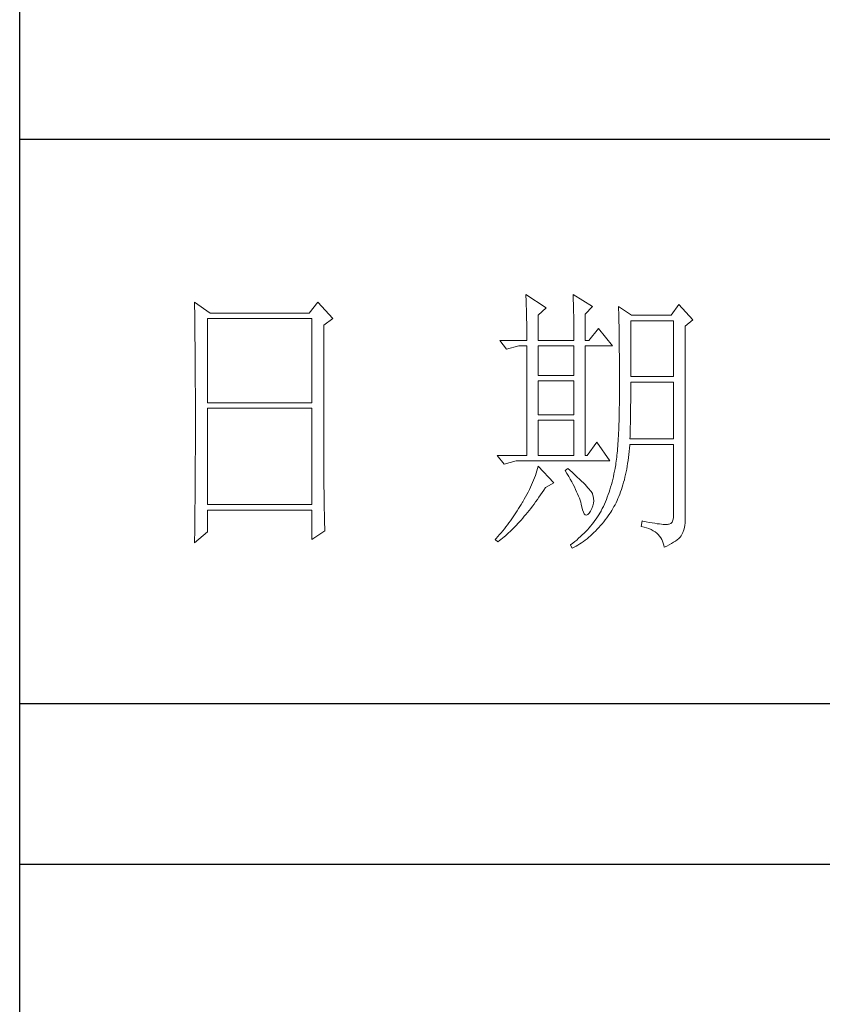
# Model space of a CAD drawing. Units: millimetres. Extents: x 156385 to 416905, y -106368 to -65855.
# Drawn here: x 416509 to 416658, y -70290 to -70107 of the extents above; entities that cross this region are included whole.
import ezdxf

# ---------------------------------------------------------------- set-up
doc = ezdxf.new("R2010")
doc.units = ezdxf.units.MM
doc.header["$LTSCALE"] = 0.25
doc.layers.get('0').update_dxf_attribs({"lineweight": 30})
doc.layers.add('轮廓线', color=7, linetype='Continuous', lineweight=30)

# ---------------------------------------------------------------- blocks, each defined once
blk = doc.blocks.new('A3')
for p, q in [((3400.05, -1395), (3400.05, 1395)), ((3750, 178.52), (3400.05, 178.52)), ((3400.05, 78.27), (3750, 78.27)), ((3750, 49.62), (3400.05, 49.62))]:
    blk.add_line(p, q)
at = {"layer": '轮廓线', "color": 7, "lineweight": 0}
for p, q in [((3490.07, 150.95), (3490.09, 150.55)), ((3493.65, 148.61), (3490.07, 150.95)), ((3490.09, 150.55), (3490.11, 150.14)), ((3498.47, 150.95), (3498.48, 150.4)), ((3501.89, 148.81), (3498.47, 150.95)), ((3431.15, 149.59), (3431.16, 148.52)), ((3433.94, 147.64), (3431.15, 149.59)), ((3453.07, 149.59), (3451.51, 147.64)), ((3455.71, 146.67), (3453.07, 149.59)), ((3490.11, 150.14), (3490.12, 149.72)), ((3490.12, 149.72), (3490.14, 149.3)), ((3490.14, 149.3), (3490.15, 148.85)), ((3490.15, 148.85), (3490.16, 148.41)), ((3498.48, 150.4), (3498.5, 149.86)), ((3498.5, 149.86), (3498.52, 149.33)), ((3498.52, 149.33), (3498.53, 148.8)), ((3498.53, 148.8), (3498.55, 148.29)), ((3500.64, 147.45), (3501.89, 148.81)), ((3506.55, 148.81), (3506.56, 148.48)), ((3508.88, 147.25), (3506.55, 148.81)), ((3517.28, 149.2), (3515.88, 147.25)), ((3519.77, 146.47), (3517.28, 149.2)), ((3431.16, 148.52), (3431.17, 147.99)), ((3431.17, 147.99), (3431.18, 146.94)), ((3451.51, 147.64), (3433.94, 147.64)), ((3490.16, 148.41), (3490.17, 147.94)), ((3490.17, 147.94), (3490.18, 147.47)), ((3490.18, 147.47), (3490.19, 146.99)), ((3492.25, 147.25), (3493.65, 148.61)), ((3492.25, 142.78), (3492.25, 147.25)), ((3498.55, 148.29), (3498.56, 147.78)), ((3498.56, 147.78), (3498.57, 147.28)), ((3498.57, 147.28), (3498.58, 146.79)), ((3500.64, 142.78), (3500.64, 147.45)), ((3506.56, 148.48), (3506.57, 148.15)), ((3506.57, 148.15), (3506.58, 147.81)), ((3506.58, 147.81), (3506.59, 147.45)), ((3506.59, 147.45), (3506.6, 147.08)), ((3506.6, 147.08), (3506.61, 146.71)), ((3515.88, 147.25), (3508.88, 147.25)), ((3431.18, 146.94), (3431.18, 146.41)), ((3431.18, 146.41), (3431.19, 145.89)), ((3431.19, 145.89), (3431.2, 145.37)), ((3431.2, 145.37), (3431.21, 144.34)), ((3433.48, 131.7), (3433.48, 146.67)), ((3433.48, 146.67), (3451.98, 146.67)), ((3451.98, 146.67), (3451.98, 131.7)), ((3454.16, 145.5), (3455.71, 146.67)), ((3454.16, 118.56), (3454.16, 145.5)), ((3490.19, 146.99), (3490.2, 146.49)), ((3490.2, 146.49), (3490.21, 145.99)), ((3490.21, 145.99), (3490.21, 145.47)), ((3490.21, 145.47), (3490.22, 144.94)), ((3498.58, 146.79), (3498.59, 146.31)), ((3498.59, 146.31), (3498.6, 145.83)), ((3498.6, 145.83), (3498.6, 145.37)), ((3498.6, 145.37), (3498.61, 144.91)), ((3506.61, 146.71), (3506.61, 146.32)), ((3506.61, 146.32), (3506.62, 145.92)), ((3506.62, 145.92), (3506.63, 145.51)), ((3506.63, 145.51), (3506.64, 145.09)), ((3508.73, 136.37), (3508.73, 146.28)), ((3508.73, 146.28), (3516.35, 146.28)), ((3516.35, 146.28), (3516.35, 136.37)), ((3518.37, 145.31), (3519.77, 146.47)), ((3518.37, 110.31), (3518.37, 145.31)), ((3431.21, 144.34), (3431.21, 143.83)), ((3431.21, 143.83), (3431.22, 143.33)), ((3490.22, 144.94), (3490.22, 144.4)), ((3490.22, 144.4), (3490.22, 143.86)), ((3490.22, 143.86), (3490.22, 143.3)), ((3498.61, 144.91), (3498.61, 144.46)), ((3498.61, 144.46), (3498.62, 144.02)), ((3498.62, 144.02), (3498.62, 143.58)), ((3498.62, 143.58), (3498.62, 142.78)), ((3502.97, 144.92), (3501.27, 142.78)), ((3505.46, 141.81), (3502.97, 144.92)), ((3506.64, 145.09), (3506.64, 144.66)), ((3506.64, 144.66), (3506.65, 144.22)), ((3506.65, 144.22), (3506.66, 143.76)), ((3506.66, 143.76), (3506.66, 143.3)), ((3431.22, 143.33), (3431.22, 142.82)), ((3431.22, 142.82), (3431.23, 142.32)), ((3431.23, 142.32), (3431.23, 141.81)), ((3431.23, 141.81), (3431.24, 141.31)), ((3485.41, 142.78), (3486.65, 141.22)), ((3485.41, 142.78), (3490.23, 142.78)), ((3486.65, 141.22), (3488.83, 141.81)), ((3488.83, 141.81), (3490.23, 141.81)), ((3490.22, 143.3), (3490.23, 142.78)), ((3490.23, 141.81), (3490.23, 122.36)), ((3492.25, 142.78), (3498.62, 142.78)), ((3492.25, 136.56), (3492.25, 141.81)), ((3492.25, 141.81), (3498.62, 141.81)), ((3498.62, 141.81), (3498.62, 136.56)), ((3500.64, 142.78), (3501.27, 142.78)), ((3500.64, 122.36), (3500.64, 141.81)), ((3500.64, 141.81), (3505.46, 141.81)), ((3506.66, 143.3), (3506.67, 142.82)), ((3506.67, 142.82), (3506.67, 142.34)), ((3506.67, 142.34), (3506.68, 141.84)), ((3506.68, 141.84), (3506.68, 141.33)), ((3431.24, 141.31), (3431.24, 140.82)), ((3431.24, 140.82), (3431.25, 140.32)), ((3431.25, 140.32), (3431.25, 139.83)), ((3506.68, 141.33), (3506.68, 140.82)), ((3506.68, 140.82), (3506.69, 140.29)), ((3506.69, 140.29), (3506.69, 139.75)), ((3431.25, 139.83), (3431.25, 139.34)), ((3431.25, 139.34), (3431.26, 138.86)), ((3431.26, 138.86), (3431.26, 138.37)), ((3431.26, 138.37), (3431.27, 137.89)), ((3506.69, 139.75), (3506.69, 139.2)), ((3506.69, 139.2), (3506.7, 138.64)), ((3506.7, 138.64), (3506.7, 138.07)), ((3431.27, 137.89), (3431.27, 137.41)), ((3431.27, 137.41), (3431.27, 136.93)), ((3431.27, 136.93), (3431.28, 135.98)), ((3498.62, 136.56), (3492.25, 136.56)), ((3506.7, 138.07), (3506.7, 137.48)), ((3506.7, 137.48), (3506.7, 136.89)), ((3506.7, 136.89), (3506.7, 136.28)), ((3431.28, 135.98), (3431.28, 135.51)), ((3431.28, 135.51), (3431.28, 135.04)), ((3431.28, 135.04), (3431.28, 134.58)), ((3492.25, 129.56), (3492.25, 135.59)), ((3492.25, 135.59), (3498.62, 135.59)), ((3498.62, 135.59), (3498.62, 129.56)), ((3506.7, 136.28), (3506.71, 135.67)), ((3506.71, 135.67), (3506.71, 133.36)), ((3516.35, 136.37), (3508.73, 136.37)), ((3508.73, 134.36), (3508.73, 135.39)), ((3508.73, 135.39), (3516.35, 135.39)), ((3516.35, 135.39), (3516.35, 125.28)), ((3431.28, 134.58), (3431.29, 134.11)), ((3431.29, 134.11), (3431.29, 133.65)), ((3431.29, 133.65), (3431.29, 133.19)), ((3431.29, 133.19), (3431.29, 132.74)), ((3506.71, 133.36), (3506.7, 132.7)), ((3508.72, 133.84), (3508.73, 134.36)), ((3508.72, 133.32), (3508.72, 133.84)), ((3508.72, 132.8), (3508.72, 133.32)), ((3431.29, 132.74), (3431.29, 132.28)), ((3431.29, 132.28), (3431.3, 131.83)), ((3431.3, 131.83), (3431.3, 130.94)), ((3451.98, 131.7), (3433.48, 131.7)), ((3506.69, 131.42), (3506.68, 130.8)), ((3506.7, 132.05), (3506.69, 131.42)), ((3506.7, 132.7), (3506.7, 132.05)), ((3508.7, 131.29), (3508.71, 131.79)), ((3508.7, 130.8), (3508.7, 131.29)), ((3508.71, 132.29), (3508.72, 132.8)), ((3508.71, 131.79), (3508.71, 132.29)), ((3431.3, 130.94), (3431.3, 130.49)), ((3431.3, 130.49), (3431.3, 125.98)), ((3433.48, 113.62), (3433.48, 130.73)), ((3433.48, 130.73), (3451.98, 130.73)), ((3451.98, 130.73), (3451.98, 113.62)), ((3498.62, 129.56), (3492.25, 129.56)), ((3506.66, 129.6), (3506.65, 129.03)), ((3506.67, 130.2), (3506.66, 129.6)), ((3506.68, 130.8), (3506.67, 130.2)), ((3508.68, 129.34), (3508.69, 129.82)), ((3508.69, 130.31), (3508.7, 130.8)), ((3508.69, 129.82), (3508.69, 130.31)), ((3492.25, 122.36), (3492.25, 128.59)), ((3492.25, 128.59), (3498.62, 128.59)), ((3498.62, 128.59), (3498.62, 122.36)), ((3506.62, 127.91), (3506.6, 127.38)), ((3506.63, 128.46), (3506.62, 127.91)), ((3506.65, 129.03), (3506.63, 128.46)), ((3508.64, 127.49), (3508.65, 127.94)), ((3508.65, 127.94), (3508.66, 128.41)), ((3508.66, 128.41), (3508.67, 128.87)), ((3508.67, 128.87), (3508.68, 129.34)), ((3506.55, 126.34), (3506.53, 125.85)), ((3506.58, 126.86), (3506.55, 126.34)), ((3506.6, 127.38), (3506.58, 126.86)), ((3508.59, 125.71), (3508.6, 126.15)), ((3508.6, 126.15), (3508.61, 126.59)), ((3508.61, 126.59), (3508.63, 127.03)), ((3508.63, 127.03), (3508.64, 127.49)), ((3431.3, 124.62), (3431.29, 124.16)), ((3431.3, 125.98), (3431.3, 125.53)), ((3431.3, 125.53), (3431.3, 124.62)), ((3502.66, 124.7), (3500.95, 122.36)), ((3505, 121.39), (3502.66, 124.7)), ((3506.44, 124.45), (3506.41, 124.01)), ((3506.47, 124.9), (3506.44, 124.45)), ((3506.5, 125.37), (3506.47, 124.9)), ((3506.53, 125.85), (3506.5, 125.37)), ((3508.56, 124.18), (3508.57, 124.31)), ((3508.57, 125.28), (3508.59, 125.71)), ((3516.35, 125.28), (3508.57, 125.28)), ((3508.57, 124.31), (3516.35, 124.31)), ((3516.35, 124.31), (3516.35, 111.87)), ((3431.29, 122.78), (3431.28, 121.85)), ((3431.29, 124.16), (3431.29, 123.71)), ((3431.29, 123.71), (3431.29, 123.25)), ((3431.29, 123.25), (3431.29, 122.78)), ((3506.3, 122.77), (3506.26, 122.38)), ((3506.34, 123.17), (3506.3, 122.77)), ((3506.38, 123.58), (3506.34, 123.17)), ((3506.41, 124.01), (3506.38, 123.58)), ((3508.39, 122.51), (3508.46, 123.06)), ((3508.46, 123.06), (3508.51, 123.62)), ((3508.51, 123.62), (3508.56, 124.18)), ((3431.28, 121.85), (3431.28, 121.39)), ((3431.28, 121.39), (3431.28, 120.92)), ((3431.28, 120.92), (3431.28, 119.97)), ((3484.94, 122.36), (3486.19, 120.81)), ((3484.94, 122.36), (3490.23, 122.36)), ((3486.19, 120.81), (3488.36, 121.39)), ((3488.36, 121.39), (3505, 121.39)), ((3492.25, 122.36), (3498.62, 122.36)), ((3500.64, 122.36), (3500.95, 122.36)), ((3506.09, 120.98), (3506.04, 120.66)), ((3506.14, 121.31), (3506.09, 120.98)), ((3506.18, 121.66), (3506.14, 121.31)), ((3506.22, 122.01), (3506.18, 121.66)), ((3506.26, 122.38), (3506.22, 122.01)), ((3508.09, 120.43), (3508.17, 120.93)), ((3508.17, 120.93), (3508.25, 121.45)), ((3508.25, 121.45), (3508.33, 121.98)), ((3508.33, 121.98), (3508.39, 122.51)), ((3431.28, 119.97), (3431.27, 119.01)), ((3491.89, 119.19), (3491.76, 118.78)), ((3492.02, 119.6), (3491.89, 119.19)), ((3492.14, 120.01), (3492.02, 119.6)), ((3492.25, 120.42), (3492.14, 120.01)), ((3495.05, 117.5), (3492.25, 120.42)), ((3497.53, 120.03), (3497.07, 119.64)), ((3497.07, 119.64), (3497.38, 119.12)), ((3497.38, 119.12), (3497.68, 118.62)), ((3497.87, 119.73), (3497.53, 120.03)), ((3498.35, 119.3), (3497.87, 119.73)), ((3498.79, 118.9), (3498.35, 119.3)), ((3505.73, 119.05), (3505.63, 118.56)), ((3505.83, 119.54), (3505.73, 119.05)), ((3505.93, 120.03), (3505.83, 119.54)), ((3505.94, 120.07), (3505.93, 120.03)), ((3505.99, 120.36), (3505.94, 120.07)), ((3506.04, 120.66), (3505.99, 120.36)), ((3507.8, 118.96), (3507.9, 119.44)), ((3507.9, 119.44), (3508, 119.93)), ((3508, 119.93), (3508.09, 120.43)), ((3431.27, 118.53), (3431.26, 117.57)), ((3431.26, 117.57), (3431.26, 117.08)), ((3431.27, 119.01), (3431.27, 118.53)), ((3454.16, 118.04), (3454.16, 118.56)), ((3454.16, 117.52), (3454.16, 118.04)), ((3454.16, 117.01), (3454.16, 117.52)), ((3491.27, 117.53), (3491.09, 117.11)), ((3491.44, 117.95), (3491.27, 117.53)), ((3491.6, 118.36), (3491.44, 117.95)), ((3491.76, 118.78), (3491.6, 118.36)), ((3493.65, 116.72), (3495.05, 117.5)), ((3497.68, 118.62), (3497.95, 118.13)), ((3497.95, 118.13), (3498.22, 117.65)), ((3498.22, 117.65), (3498.46, 117.19)), ((3499.21, 118.51), (3498.79, 118.9)), ((3499.6, 118.14), (3499.21, 118.51)), ((3499.96, 117.79), (3499.6, 118.14)), ((3500.29, 117.47), (3499.96, 117.79)), ((3500.59, 117.16), (3500.29, 117.47)), ((3505.4, 117.62), (3505.27, 117.15)), ((3505.52, 118.09), (3505.4, 117.62)), ((3505.63, 118.56), (3505.52, 118.09)), ((3507.33, 117.14), (3507.45, 117.58)), ((3507.45, 117.58), (3507.58, 118.03)), ((3507.58, 118.03), (3507.69, 118.49)), ((3507.69, 118.49), (3507.8, 118.96)), ((3431.25, 116.1), (3431.24, 115.12)), ((3431.26, 117.08), (3431.25, 116.59)), ((3431.25, 116.59), (3431.25, 116.1)), ((3454.16, 116.5), (3454.16, 117.01)), ((3454.17, 115.99), (3454.16, 116.5)), ((3454.17, 115.5), (3454.17, 115.99)), ((3490.48, 115.84), (3490.26, 115.41)), ((3490.7, 116.26), (3490.48, 115.84)), ((3490.9, 116.69), (3490.7, 116.26)), ((3491.09, 117.11), (3490.9, 116.69)), ((3492.69, 115.33), (3492.99, 115.75)), ((3492.99, 115.75), (3493.29, 116.19)), ((3493.29, 116.19), (3493.58, 116.63)), ((3493.58, 116.63), (3493.65, 116.72)), ((3498.46, 117.19), (3498.69, 116.74)), ((3498.69, 116.74), (3498.9, 116.31)), ((3498.9, 116.31), (3499.1, 115.89)), ((3499.1, 115.89), (3499.27, 115.49)), ((3500.86, 116.87), (3500.59, 117.16)), ((3501.1, 116.6), (3500.86, 116.87)), ((3501.32, 116.35), (3501.1, 116.6)), ((3501.5, 116.13), (3501.32, 116.35)), ((3501.66, 115.92), (3501.5, 116.13)), ((3501.79, 115.73), (3501.66, 115.92)), ((3501.89, 115.56), (3501.79, 115.73)), ((3501.92, 115.47), (3501.89, 115.56)), ((3504.86, 115.81), (3504.7, 115.37)), ((3505, 116.25), (3504.86, 115.81)), ((3505.14, 116.7), (3505, 116.25)), ((3505.27, 117.15), (3505.14, 116.7)), ((3506.76, 115.46), (3506.91, 115.87)), ((3506.91, 115.87), (3507.06, 116.28)), ((3507.06, 116.28), (3507.2, 116.71)), ((3507.2, 116.71), (3507.33, 117.14)), ((3431.23, 114.12), (3431.22, 113.12)), ((3431.24, 115.12), (3431.23, 114.62)), ((3431.23, 114.62), (3431.23, 114.12)), ((3454.18, 115), (3454.17, 115.5)), ((3454.19, 114.51), (3454.18, 115)), ((3454.19, 114.02), (3454.19, 114.51)), ((3454.2, 113.54), (3454.19, 114.02)), ((3489.45, 114.01), (3489.23, 113.63)), ((3489.52, 114.12), (3489.45, 114.01)), ((3489.78, 114.55), (3489.52, 114.12)), ((3490.02, 114.98), (3489.78, 114.55)), ((3490.26, 115.41), (3490.02, 114.98)), ((3491.52, 113.7), (3491.81, 114.09)), ((3491.81, 114.09), (3492.11, 114.49)), ((3492.11, 114.49), (3492.4, 114.91)), ((3492.4, 114.91), (3492.69, 115.33)), ((3499.27, 115.49), (3499.44, 115.1)), ((3499.44, 115.1), (3499.58, 114.73)), ((3499.58, 114.73), (3499.71, 114.37)), ((3499.71, 114.37), (3499.82, 114.02)), ((3499.82, 114.02), (3499.91, 113.7)), ((3502.05, 115.09), (3501.92, 115.47)), ((3501.97, 113.39), (3502.08, 113.84)), ((3502.12, 114.68), (3502.05, 115.09)), ((3502.08, 113.84), (3502.13, 114.27)), ((3502.13, 114.27), (3502.12, 114.68)), ((3504.21, 114.1), (3504.03, 113.69)), ((3504.38, 114.52), (3504.21, 114.1)), ((3504.55, 114.94), (3504.38, 114.52)), ((3504.7, 115.37), (3504.55, 114.94)), ((3505.93, 113.59), (3506.11, 113.94)), ((3506.11, 113.94), (3506.28, 114.31)), ((3506.28, 114.31), (3506.45, 114.69)), ((3506.45, 114.69), (3506.61, 115.07)), ((3506.61, 115.07), (3506.76, 115.46)), ((3431.22, 112.62), (3431.2, 111.6)), ((3431.22, 113.12), (3431.22, 112.62)), ((3451.98, 113.62), (3433.48, 113.62)), ((3433.48, 108.76), (3433.48, 112.64)), ((3433.48, 112.64), (3451.98, 112.64)), ((3451.98, 112.64), (3451.98, 107.39)), ((3454.21, 113.06), (3454.2, 113.54)), ((3454.22, 112.59), (3454.21, 113.06)), ((3454.23, 112.12), (3454.22, 112.59)), ((3454.24, 111.65), (3454.23, 112.12)), ((3488.31, 112.15), (3488.06, 111.78)), ((3488.54, 112.52), (3488.31, 112.15)), ((3488.78, 112.89), (3488.54, 112.52)), ((3489, 113.26), (3488.78, 112.89)), ((3489.23, 113.63), (3489, 113.26)), ((3490.08, 111.86), (3490.37, 112.21)), ((3490.37, 112.21), (3490.65, 112.57)), ((3490.65, 112.57), (3490.94, 112.94)), ((3490.94, 112.94), (3491.23, 113.32)), ((3491.23, 113.32), (3491.52, 113.7)), ((3499.91, 113.7), (3499.99, 113.38)), ((3499.99, 113.38), (3500.02, 113.23)), ((3500.02, 113.23), (3500.15, 112.67)), ((3500.15, 112.67), (3500.29, 112.24)), ((3500.29, 112.24), (3500.45, 111.94)), ((3501.06, 111.83), (3501.3, 112.06)), ((3501.3, 112.06), (3501.55, 112.42)), ((3501.55, 112.42), (3501.58, 112.45)), ((3501.58, 112.45), (3501.8, 112.93)), ((3501.8, 112.93), (3501.97, 113.39)), ((3503.24, 112.1), (3503.03, 111.76)), ((3503.44, 112.45), (3503.24, 112.1)), ((3503.47, 112.5), (3503.44, 112.45)), ((3503.66, 112.89), (3503.47, 112.5)), ((3503.85, 113.29), (3503.66, 112.89)), ((3504.03, 113.69), (3503.85, 113.29)), ((3504.73, 111.63), (3504.99, 112.02)), ((3504.99, 112.02), (3505.15, 112.26)), ((3505.15, 112.26), (3505.36, 112.57)), ((3505.36, 112.57), (3505.55, 112.9)), ((3505.55, 112.9), (3505.74, 113.24)), ((3505.74, 113.24), (3505.93, 113.59)), ((3431.2, 111.09), (3431.19, 110.58)), ((3431.19, 110.58), (3431.19, 110.07)), ((3431.2, 111.6), (3431.2, 111.09)), ((3454.25, 111.19), (3454.24, 111.65)), ((3454.27, 110.28), (3454.25, 111.19)), ((3454.3, 109.39), (3454.27, 110.28)), ((3487.05, 110.35), (3486.78, 110)), ((3487.31, 110.71), (3487.05, 110.35)), ((3487.57, 111.06), (3487.31, 110.71)), ((3487.82, 111.42), (3487.57, 111.06)), ((3488.06, 111.78), (3487.82, 111.42)), ((3488.66, 110.24), (3488.94, 110.54)), ((3488.94, 110.54), (3489.22, 110.86)), ((3489.22, 110.86), (3489.51, 111.19)), ((3489.51, 111.19), (3489.79, 111.52)), ((3489.79, 111.52), (3490.08, 111.86)), ((3500.45, 111.94), (3500.63, 111.77)), ((3500.63, 111.77), (3500.84, 111.73)), ((3500.84, 111.73), (3501.06, 111.83)), ((3502.1, 110.43), (3501.84, 110.1)), ((3502.35, 110.76), (3502.1, 110.43)), ((3502.58, 111.09), (3502.35, 110.76)), ((3502.81, 111.42), (3502.58, 111.09)), ((3503.03, 111.76), (3502.81, 111.42)), ((3503.63, 110.19), (3503.91, 110.54)), ((3503.91, 110.54), (3504.19, 110.89)), ((3504.19, 110.89), (3504.46, 111.26)), ((3504.46, 111.26), (3504.73, 111.63)), ((3510.75, 110.7), (3510.59, 109.73)), ((3510.87, 110.67), (3510.75, 110.7)), ((3511.46, 110.56), (3510.87, 110.67)), ((3512, 110.45), (3511.46, 110.56)), ((3512.51, 110.36), (3512, 110.45)), ((3512.99, 110.28), (3512.51, 110.36)), ((3513.42, 110.21), (3512.99, 110.28)), ((3516.07, 110.47), (3515.85, 110.24)), ((3516.22, 110.82), (3516.07, 110.47)), ((3516.31, 111.28), (3516.22, 110.82)), ((3516.35, 111.87), (3516.31, 111.28)), ((3518.35, 109.97), (3518.37, 110.31)), ((3431.15, 106.81), (3433.48, 108.76)), ((3431.19, 110.07), (3431.17, 108.52)), ((3451.98, 107.39), (3454.31, 108.95)), ((3454.31, 108.95), (3454.3, 109.39)), ((3485.68, 108.61), (3485.39, 108.27)), ((3485.96, 108.95), (3485.68, 108.61)), ((3486.24, 109.3), (3485.96, 108.95)), ((3486.51, 109.65), (3486.24, 109.3)), ((3486.78, 110), (3486.51, 109.65)), ((3486.72, 108.32), (3486.99, 108.56)), ((3486.99, 108.56), (3487.27, 108.82)), ((3487.27, 108.82), (3487.55, 109.09)), ((3487.55, 109.09), (3487.82, 109.36)), ((3487.82, 109.36), (3488.1, 109.65)), ((3488.1, 109.65), (3488.38, 109.93)), ((3488.38, 109.93), (3488.66, 110.24)), ((3500.42, 108.52), (3500.1, 108.21)), ((3500.72, 108.83), (3500.42, 108.52)), ((3501.01, 109.14), (3500.72, 108.83)), ((3501.3, 109.46), (3501.01, 109.14)), ((3501.58, 109.78), (3501.3, 109.46)), ((3501.84, 110.1), (3501.58, 109.78)), ((3501.87, 108.33), (3502.17, 108.62)), ((3502.17, 108.62), (3502.48, 108.91)), ((3502.48, 108.91), (3502.77, 109.22)), ((3502.77, 109.22), (3503.06, 109.53)), ((3503.06, 109.53), (3503.35, 109.86)), ((3503.35, 109.86), (3503.63, 110.19)), ((3510.59, 109.73), (3511.08, 109.61)), ((3511.08, 109.61), (3511.53, 109.48)), ((3511.53, 109.48), (3511.96, 109.33)), ((3511.96, 109.33), (3512.35, 109.16)), ((3512.35, 109.16), (3512.71, 108.97)), ((3512.71, 108.97), (3513.04, 108.76)), ((3513.04, 108.76), (3513.34, 108.52)), ((3513.34, 108.52), (3513.61, 108.28)), ((3513.82, 110.16), (3513.42, 110.21)), ((3514.18, 110.12), (3513.82, 110.16)), ((3514.5, 110.09), (3514.18, 110.12)), ((3514.79, 110.08), (3514.5, 110.09)), ((3515.03, 110.08), (3514.79, 110.08)), ((3515.24, 110.09), (3515.03, 110.08)), ((3515.41, 110.12), (3515.24, 110.09)), ((3515.57, 110.13), (3515.41, 110.12)), ((3515.85, 110.24), (3515.57, 110.13)), ((3517.74, 108.17), (3517.98, 108.65)), ((3517.98, 108.65), (3518.15, 109.1)), ((3518.15, 109.1), (3518.28, 109.54)), ((3518.28, 109.54), (3518.35, 109.97)), ((3431.16, 107.47), (3431.15, 106.95)), ((3431.15, 106.95), (3431.15, 106.81)), ((3431.17, 108.52), (3431.16, 107.47)), ((3484.81, 107.59), (3484.63, 107.39)), ((3484.63, 107.39), (3485.1, 107.01)), ((3485.1, 107.93), (3484.81, 107.59)), ((3485.39, 108.27), (3485.1, 107.93)), ((3485.1, 107.01), (3485.36, 107.2)), ((3485.36, 107.2), (3485.63, 107.41)), ((3485.63, 107.41), (3485.9, 107.62)), ((3485.9, 107.62), (3486.18, 107.85)), ((3486.18, 107.85), (3486.45, 108.08)), ((3486.45, 108.08), (3486.72, 108.32)), ((3498.76, 107.02), (3498.4, 106.73)), ((3499.11, 107.31), (3498.76, 107.02)), ((3499.45, 107.61), (3499.11, 107.31)), ((3499.78, 107.91), (3499.45, 107.61)), ((3499.66, 106.61), (3499.99, 106.82)), ((3500.1, 108.21), (3499.78, 107.91)), ((3499.99, 106.82), (3500.31, 107.05)), ((3500.31, 107.05), (3500.63, 107.28)), ((3500.63, 107.28), (3500.95, 107.53)), ((3500.95, 107.53), (3501.26, 107.79)), ((3501.26, 107.79), (3501.57, 108.05)), ((3501.57, 108.05), (3501.87, 108.33)), ((3513.61, 108.28), (3513.85, 108.01)), ((3513.85, 108.01), (3514.06, 107.72)), ((3514.06, 107.72), (3514.24, 107.41)), ((3514.24, 107.41), (3514.38, 107.09)), ((3514.38, 107.09), (3514.5, 106.74)), ((3515.97, 106.67), (3516.34, 106.9)), ((3516.34, 106.9), (3516.68, 107.12)), ((3516.68, 107.12), (3516.98, 107.35)), ((3516.98, 107.35), (3517.25, 107.59)), ((3517.25, 107.59), (3517.48, 107.83)), ((3517.48, 107.83), (3517.68, 108.07)), ((3517.68, 108.07), (3517.74, 108.17)), ((3498.03, 106.44), (3498, 106.42)), ((3498, 106.42), (3498.31, 105.84)), ((3498.4, 106.73), (3498.03, 106.44)), ((3498.31, 105.84), (3498.65, 106.01)), ((3498.65, 106.01), (3498.99, 106.2)), ((3498.99, 106.2), (3499.33, 106.4)), ((3499.33, 106.4), (3499.66, 106.61)), ((3514.5, 106.74), (3514.59, 106.38)), ((3514.59, 106.38), (3514.64, 106.03)), ((3514.64, 106.03), (3515.12, 106.24)), ((3515.12, 106.24), (3515.56, 106.46)), ((3515.56, 106.46), (3515.97, 106.67))]:
    blk.add_line(p, q, dxfattribs=at)

msp = doc.modelspace()

# ---------------------------------------------------------------- block references
at = {"layer": '轮廓线', "color": 0, "linetype": 'ByBlock', "lineweight": -3, "xscale": 1.043403757890246, "yscale": 1.043403757890246, "zscale": 1.043403757890246}
msp.add_blockref('A3', (412961.05, -70315.88), dxfattribs=at)

doc.saveas('drawing.dxf')
